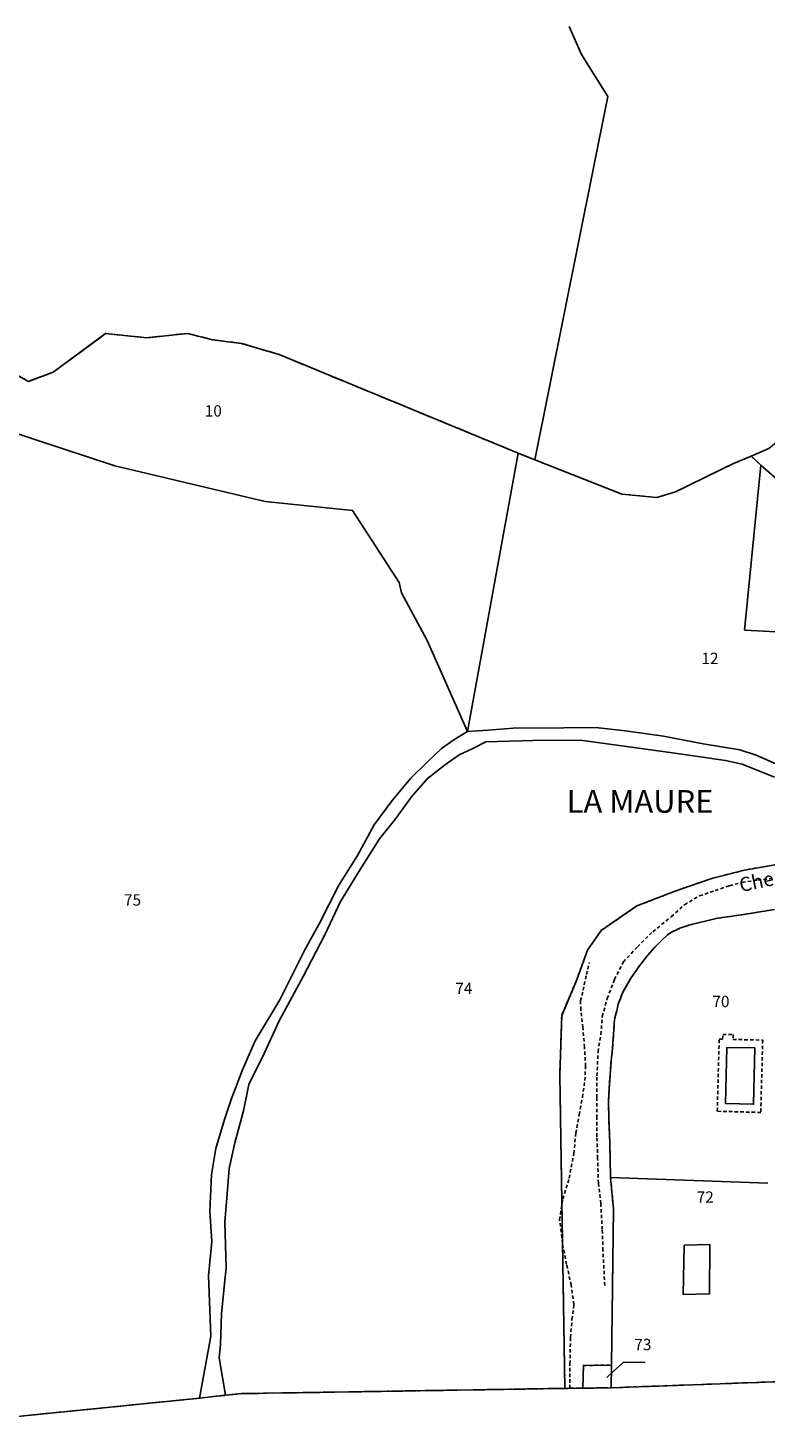
# Model space of a CAD drawing. Units: metres. Extents: x 1033175 to 1037121, y 6297074 to 6302578.
# Drawn here: x 1035174 to 1035304, y 6297074 to 6297321 of the extents above; entities that cross this region are included whole.
import ezdxf
from ezdxf.enums import TextEntityAlignment as Align

# ---------------------------------------------------------------- set-up
doc = ezdxf.new("R2010")
doc.units = ezdxf.units.M
for name, pattern in [('TOPO1', [1, 0.6, -0.4]), ('TOPO2', [2.4, 2, -0.4]), ('TOPO5', [5.4, 3, -1, 0.4, -1])]:
    doc.linetypes.add(name, pattern=pattern)
for name, color, linetype in [('ig_cad_detail_lineaire', 252, 'TOPO1'), ('ig_cad_fleche_de_rattachement', 3, 'CONTINUOUS'), ('ig_cad_lieudit_texte', 210, 'CONTINUOUS'), ('ig_cad_limcom', 1, 'TOPO5'), ('ig_cad_nom_voie', 8, 'CONTINUOUS'), ('ig_cad_parcel', 3, 'CONTINUOUS'), ('ig_cad_parcel_num', 3, 'CONTINUOUS'), ('ig_cad_piscine_etang_bassin', 4, 'CONTINUOUS'), ('ig_cad_section', 20, 'TOPO2')]:
    doc.layers.add(name, color=color, linetype=linetype)
doc.styles.add('Times New Roman', font='times.ttf')

msp = doc.modelspace()

# ---------------------------------------------------------------- linework, layer by layer
at = {"layer": 'ig_cad_detail_lineaire'}
for points in [[(1035305.7, 6297173.72), (1035300.39, 6297172.79), (1035294.82, 6297171.36), (1035290.68, 6297169.97), (1035287.97, 6297169), (1035281.43, 6297166.47), (1035278.95, 6297164.77), (1035275.14, 6297162.17), (1035272.73, 6297158.7), (1035270.78, 6297153.31), (1035268.18, 6297147.15), (1035267.85, 6297136.73), (1035268.09, 6297121.64), (1035268.5, 6297096.19), (1035268.74, 6297081.45), (1035271.91, 6297081.49), (1035272.01, 6297085.49), (1035276.95, 6297085.56), (1035277.3, 6297113.07), (1035276.78, 6297118.6), (1035276.65, 6297124.83), (1035276.51, 6297128.67), (1035276.42, 6297132.11), (1035276.53, 6297134.1), (1035276.63, 6297135.8), (1035276.89, 6297139.15), (1035277.13, 6297141.36), (1035277.21, 6297142.33), (1035277.36, 6297144.63), (1035277.43, 6297145.81), (1035277.54, 6297146.73), (1035277.87, 6297147.99), (1035278.11, 6297149.14), (1035278.51, 6297150.17), (1035278.96, 6297151.27), (1035280.38, 6297153.74), (1035281.86, 6297155.91), (1035283.28, 6297157.72), (1035284.57, 6297159.19), (1035285.62, 6297160.24), (1035286.79, 6297161.35), (1035287.43, 6297161.78), (1035288.38, 6297162.28), (1035288.97, 6297162.53), (1035290.75, 6297163.14), (1035295.36, 6297164.26), (1035301.38, 6297165.14), (1035305.66, 6297165.86)], [(1035275.76, 6297099.58), (1035275.45, 6297105.76), (1035275.33, 6297109.46), (1035275.06, 6297114.02), (1035274.65, 6297117.59), (1035274.51, 6297121.99), (1035274.38, 6297125.8), (1035274.34, 6297129.12), (1035274.36, 6297132.7), (1035274.39, 6297136.53), (1035274.58, 6297140.78), (1035275.09, 6297143.79), (1035275.33, 6297146.98), (1035276.2, 6297150.14), (1035277.47, 6297153.5), (1035279.03, 6297156.59), (1035281.51, 6297159.27), (1035284.21, 6297161.93), (1035287.51, 6297164.58), (1035289.81, 6297166.69), (1035292.46, 6297168.25), (1035295.2, 6297169.18), (1035297.74, 6297170.04), (1035299.99, 6297170.63), (1035302.72, 6297171.03), (1035305.4, 6297171.34)], [(1035269.64, 6297081.45), (1035269.64, 6297085.77), (1035269.72, 6297090.43), (1035269.98, 6297093.57), (1035270.33, 6297096.24), (1035269.85, 6297099.62), (1035269.04, 6297103.31), (1035268.32, 6297106.98), (1035267.81, 6297111.13), (1035268.36, 6297114.83), (1035269.51, 6297118.49), (1035270.31, 6297122.83), (1035270.67, 6297126.41), (1035271.27, 6297129.68), (1035271.84, 6297132.77), (1035272.27, 6297135.68), (1035272.38, 6297138.22), (1035272.2, 6297141.59), (1035271.89, 6297145.03), (1035271.55, 6297148.15), (1035271.47, 6297149.73), (1035271.97, 6297151.61), (1035272.52, 6297154.38), (1035273.07, 6297156.53)], [(1035303.59, 6297142.81), (1035303.24, 6297130.08), (1035295.58, 6297130.29), (1035295.92, 6297143.01), (1035296.53, 6297142.99), (1035296.56, 6297143.84), (1035298.38, 6297143.8), (1035298.35, 6297142.96)], [(1035298.35, 6297142.96), (1035303.59, 6297142.81)]]:
    msp.add_lwpolyline(points, dxfattribs=at)
at = {"layer": 'ig_cad_fleche_de_rattachement'}
msp.add_lwpolyline([(1035276.12, 6297083.37), (1035277.07, 6297084.24), (1035279.04, 6297086.07), (1035282.86, 6297086.03)], dxfattribs=at)
at = {"layer": 'ig_cad_limcom'}
msp.add_lwpolyline([(1035151.85, 6297074.47), (1035204.39, 6297079.72), (1035208.95, 6297080.24), (1035211.77, 6297080.53), (1035268.74, 6297081.45), (1035271.91, 6297081.49), (1035276.91, 6297081.56), (1035315.26, 6297082.97)], dxfattribs=at)
msp.add_lwpolyline([(1035151.85, 6297074.47), (1035204.39, 6297079.72), (1035208.95, 6297080.24), (1035211.77, 6297080.53), (1035268.74, 6297081.45), (1035271.91, 6297081.49), (1035276.91, 6297081.56), (1035315.26, 6297082.97)], dxfattribs=at)
msp.add_lwpolyline([(1035151.85, 6297074.47), (1035204.39, 6297079.72), (1035208.95, 6297080.24), (1035211.77, 6297080.53), (1035268.74, 6297081.45), (1035271.91, 6297081.49), (1035276.91, 6297081.56), (1035315.26, 6297082.97)], dxfattribs=at)
msp.add_lwpolyline([(1035151.85, 6297074.47), (1035204.39, 6297079.72), (1035208.95, 6297080.24), (1035211.77, 6297080.53), (1035268.74, 6297081.45), (1035271.91, 6297081.49), (1035276.91, 6297081.56), (1035315.26, 6297082.97)], dxfattribs=at)
msp.add_lwpolyline([(1035151.85, 6297074.47), (1035204.39, 6297079.72), (1035208.95, 6297080.24), (1035211.77, 6297080.53), (1035268.74, 6297081.45), (1035271.91, 6297081.49), (1035276.91, 6297081.56), (1035315.26, 6297082.97)], dxfattribs=at)
msp.add_lwpolyline([(1035151.85, 6297074.47), (1035204.39, 6297079.72), (1035208.95, 6297080.24), (1035211.77, 6297080.53), (1035268.74, 6297081.45), (1035271.91, 6297081.49), (1035276.91, 6297081.56), (1035315.26, 6297082.97)], dxfattribs=at)
msp.add_lwpolyline([(1035151.85, 6297074.47), (1035204.39, 6297079.72), (1035208.95, 6297080.24), (1035211.77, 6297080.53), (1035268.74, 6297081.45), (1035271.91, 6297081.49), (1035276.91, 6297081.56), (1035315.26, 6297082.97)], dxfattribs=at)
msp.add_lwpolyline([(1035151.85, 6297074.47), (1035204.39, 6297079.72), (1035208.95, 6297080.24), (1035211.77, 6297080.53), (1035268.74, 6297081.45), (1035271.91, 6297081.49), (1035276.91, 6297081.56), (1035315.26, 6297082.97)], dxfattribs=at)
msp.add_lwpolyline([(1035151.85, 6297074.47), (1035204.39, 6297079.72), (1035208.95, 6297080.24), (1035211.77, 6297080.53), (1035268.74, 6297081.45), (1035271.91, 6297081.49), (1035276.91, 6297081.56), (1035315.26, 6297082.97)], dxfattribs=at)
msp.add_lwpolyline([(1035151.85, 6297074.47), (1035204.39, 6297079.72), (1035208.95, 6297080.24), (1035211.77, 6297080.53), (1035268.74, 6297081.45), (1035271.91, 6297081.49), (1035276.91, 6297081.56), (1035315.26, 6297082.97)], dxfattribs=at)
msp.add_lwpolyline([(1035151.85, 6297074.47), (1035204.39, 6297079.72), (1035208.95, 6297080.24), (1035211.77, 6297080.53), (1035268.74, 6297081.45), (1035271.91, 6297081.49), (1035276.91, 6297081.56), (1035315.26, 6297082.97)], dxfattribs=at)
msp.add_lwpolyline([(1035151.85, 6297074.47), (1035204.39, 6297079.72), (1035208.95, 6297080.24), (1035211.77, 6297080.53), (1035268.74, 6297081.45), (1035271.91, 6297081.49), (1035276.91, 6297081.56), (1035315.26, 6297082.97)], dxfattribs=at)
msp.add_lwpolyline([(1035151.85, 6297074.47), (1035204.39, 6297079.72), (1035208.95, 6297080.24), (1035211.77, 6297080.53), (1035268.74, 6297081.45), (1035271.91, 6297081.49), (1035276.91, 6297081.56), (1035315.26, 6297082.97)], dxfattribs=at)
msp.add_lwpolyline([(1035151.85, 6297074.47), (1035204.39, 6297079.72), (1035208.95, 6297080.24), (1035211.77, 6297080.53), (1035268.74, 6297081.45), (1035271.91, 6297081.49), (1035276.91, 6297081.56), (1035315.26, 6297082.97)], dxfattribs=at)
msp.add_lwpolyline([(1035151.85, 6297074.47), (1035204.39, 6297079.72), (1035208.95, 6297080.24), (1035211.77, 6297080.53), (1035268.74, 6297081.45), (1035271.91, 6297081.49), (1035276.91, 6297081.56), (1035315.26, 6297082.97)], dxfattribs=at)
msp.add_lwpolyline([(1035151.85, 6297074.47), (1035204.39, 6297079.72), (1035208.95, 6297080.24), (1035211.77, 6297080.53), (1035268.74, 6297081.45), (1035271.91, 6297081.49), (1035276.91, 6297081.56), (1035315.26, 6297082.97)], dxfattribs=at)
msp.add_lwpolyline([(1035151.85, 6297074.47), (1035204.39, 6297079.72), (1035208.95, 6297080.24), (1035211.77, 6297080.53), (1035268.74, 6297081.45), (1035271.91, 6297081.49), (1035276.91, 6297081.56), (1035315.26, 6297082.97)], dxfattribs=at)
msp.add_lwpolyline([(1035151.85, 6297074.47), (1035204.39, 6297079.72), (1035208.95, 6297080.24), (1035211.77, 6297080.53), (1035268.74, 6297081.45), (1035271.91, 6297081.49), (1035276.91, 6297081.56), (1035315.26, 6297082.97)], dxfattribs=at)
msp.add_lwpolyline([(1035151.85, 6297074.47), (1035204.39, 6297079.72), (1035208.95, 6297080.24), (1035211.77, 6297080.53), (1035268.74, 6297081.45), (1035271.91, 6297081.49), (1035276.91, 6297081.56), (1035315.26, 6297082.97)], dxfattribs=at)
msp.add_lwpolyline([(1035151.85, 6297074.47), (1035204.39, 6297079.72), (1035208.95, 6297080.24), (1035211.77, 6297080.53), (1035268.74, 6297081.45), (1035271.91, 6297081.49), (1035276.91, 6297081.56), (1035315.26, 6297082.97)], dxfattribs=at)
msp.add_lwpolyline([(1035151.85, 6297074.47), (1035204.39, 6297079.72), (1035208.95, 6297080.24), (1035211.77, 6297080.53), (1035268.74, 6297081.45), (1035271.91, 6297081.49), (1035276.91, 6297081.56), (1035315.26, 6297082.97)], dxfattribs=at)
msp.add_lwpolyline([(1035151.85, 6297074.47), (1035204.39, 6297079.72), (1035208.95, 6297080.24), (1035211.77, 6297080.53), (1035268.74, 6297081.45), (1035271.91, 6297081.49), (1035276.91, 6297081.56), (1035315.26, 6297082.97)], dxfattribs=at)
msp.add_lwpolyline([(1035151.85, 6297074.47), (1035204.39, 6297079.72), (1035208.95, 6297080.24), (1035211.77, 6297080.53), (1035268.74, 6297081.45), (1035271.91, 6297081.49), (1035276.91, 6297081.56), (1035315.26, 6297082.97)], dxfattribs=at)
msp.add_lwpolyline([(1035151.85, 6297074.47), (1035204.39, 6297079.72), (1035208.95, 6297080.24), (1035211.77, 6297080.53), (1035268.74, 6297081.45), (1035271.91, 6297081.49), (1035276.91, 6297081.56), (1035315.26, 6297082.97)], dxfattribs=at)
msp.add_lwpolyline([(1035151.85, 6297074.47), (1035204.39, 6297079.72), (1035208.95, 6297080.24), (1035211.77, 6297080.53), (1035268.74, 6297081.45), (1035271.91, 6297081.49), (1035276.91, 6297081.56), (1035315.26, 6297082.97)], dxfattribs=at)
msp.add_lwpolyline([(1035151.85, 6297074.47), (1035204.39, 6297079.72), (1035208.95, 6297080.24), (1035211.77, 6297080.53), (1035268.74, 6297081.45), (1035271.91, 6297081.49), (1035276.91, 6297081.56), (1035315.26, 6297082.97)], dxfattribs=at)
msp.add_lwpolyline([(1035151.85, 6297074.47), (1035204.39, 6297079.72), (1035208.95, 6297080.24), (1035211.77, 6297080.53), (1035268.74, 6297081.45), (1035271.91, 6297081.49), (1035276.91, 6297081.56), (1035315.26, 6297082.97)], dxfattribs=at)
msp.add_lwpolyline([(1035151.85, 6297074.47), (1035204.39, 6297079.72), (1035208.95, 6297080.24), (1035211.77, 6297080.53), (1035268.74, 6297081.45), (1035271.91, 6297081.49), (1035276.91, 6297081.56), (1035315.26, 6297082.97)], dxfattribs=at)
msp.add_lwpolyline([(1035151.85, 6297074.47), (1035204.39, 6297079.72), (1035208.95, 6297080.24), (1035211.77, 6297080.53), (1035268.74, 6297081.45), (1035271.91, 6297081.49), (1035276.91, 6297081.56), (1035315.26, 6297082.97)], dxfattribs=at)
msp.add_lwpolyline([(1035151.85, 6297074.47), (1035204.39, 6297079.72), (1035208.95, 6297080.24), (1035211.77, 6297080.53), (1035268.74, 6297081.45), (1035271.91, 6297081.49), (1035276.91, 6297081.56), (1035315.26, 6297082.97)], dxfattribs=at)
msp.add_lwpolyline([(1035151.85, 6297074.47), (1035204.39, 6297079.72), (1035208.95, 6297080.24), (1035211.77, 6297080.53), (1035268.74, 6297081.45), (1035271.91, 6297081.49), (1035276.91, 6297081.56), (1035315.26, 6297082.97)], dxfattribs=at)
msp.add_lwpolyline([(1035151.85, 6297074.47), (1035204.39, 6297079.72), (1035208.95, 6297080.24), (1035211.77, 6297080.53), (1035268.74, 6297081.45), (1035271.91, 6297081.49), (1035276.91, 6297081.56), (1035315.26, 6297082.97)], dxfattribs=at)
msp.add_lwpolyline([(1035151.85, 6297074.47), (1035204.39, 6297079.72), (1035208.95, 6297080.24), (1035211.77, 6297080.53), (1035268.74, 6297081.45), (1035271.91, 6297081.49), (1035276.91, 6297081.56), (1035315.26, 6297082.97)], dxfattribs=at)
msp.add_lwpolyline([(1035151.85, 6297074.47), (1035204.39, 6297079.72), (1035208.95, 6297080.24), (1035211.77, 6297080.53), (1035268.74, 6297081.45), (1035271.91, 6297081.49), (1035276.91, 6297081.56), (1035315.26, 6297082.97)], dxfattribs=at)
msp.add_lwpolyline([(1035151.85, 6297074.47), (1035204.39, 6297079.72), (1035208.95, 6297080.24), (1035211.77, 6297080.53), (1035268.74, 6297081.45), (1035271.91, 6297081.49), (1035276.91, 6297081.56), (1035315.26, 6297082.97)], dxfattribs=at)
msp.add_lwpolyline([(1035151.85, 6297074.47), (1035204.39, 6297079.72), (1035208.95, 6297080.24), (1035211.77, 6297080.53), (1035268.74, 6297081.45), (1035271.91, 6297081.49), (1035276.91, 6297081.56), (1035315.26, 6297082.97)], dxfattribs=at)
msp.add_lwpolyline([(1035151.85, 6297074.47), (1035204.39, 6297079.72), (1035208.95, 6297080.24), (1035211.77, 6297080.53), (1035268.74, 6297081.45), (1035271.91, 6297081.49), (1035276.91, 6297081.56), (1035315.26, 6297082.97)], dxfattribs=at)
msp.add_lwpolyline([(1035151.85, 6297074.47), (1035204.39, 6297079.72), (1035208.95, 6297080.24), (1035211.77, 6297080.53), (1035268.74, 6297081.45), (1035271.91, 6297081.49), (1035276.91, 6297081.56), (1035315.26, 6297082.97)], dxfattribs=at)
msp.add_lwpolyline([(1035151.85, 6297074.47), (1035204.39, 6297079.72), (1035208.95, 6297080.24), (1035211.77, 6297080.53), (1035268.74, 6297081.45), (1035271.91, 6297081.49), (1035276.91, 6297081.56), (1035315.26, 6297082.97)], dxfattribs=at)
msp.add_lwpolyline([(1035151.85, 6297074.47), (1035204.39, 6297079.72), (1035208.95, 6297080.24), (1035211.77, 6297080.53), (1035268.74, 6297081.45), (1035271.91, 6297081.49), (1035276.91, 6297081.56), (1035315.26, 6297082.97)], dxfattribs=at)
msp.add_lwpolyline([(1035151.85, 6297074.47), (1035204.39, 6297079.72), (1035208.95, 6297080.24), (1035211.77, 6297080.53), (1035268.74, 6297081.45), (1035271.91, 6297081.49), (1035276.91, 6297081.56), (1035315.26, 6297082.97)], dxfattribs=at)
msp.add_lwpolyline([(1035151.85, 6297074.47), (1035204.39, 6297079.72), (1035208.95, 6297080.24), (1035211.77, 6297080.53), (1035268.74, 6297081.45), (1035271.91, 6297081.49), (1035276.91, 6297081.56), (1035315.26, 6297082.97)], dxfattribs=at)
msp.add_lwpolyline([(1035151.85, 6297074.47), (1035204.39, 6297079.72), (1035208.95, 6297080.24), (1035211.77, 6297080.53), (1035268.74, 6297081.45), (1035271.91, 6297081.49), (1035276.91, 6297081.56), (1035315.26, 6297082.97)], dxfattribs=at)
msp.add_lwpolyline([(1035151.85, 6297074.47), (1035204.39, 6297079.72), (1035208.95, 6297080.24), (1035211.77, 6297080.53), (1035268.74, 6297081.45), (1035271.91, 6297081.49), (1035276.91, 6297081.56), (1035315.26, 6297082.97)], dxfattribs=at)
at = {"layer": 'ig_cad_parcel'}
for points in [[(1035156.27, 6297268.8), (1035174.23, 6297258.9), (1035178.62, 6297260.55), (1035187.84, 6297267.32), (1035195.09, 6297266.61), (1035202.28, 6297267.36), (1035206.66, 6297266.25), (1035211.77, 6297265.6), (1035218.4, 6297263.64), (1035260.48, 6297246.28), (1035263.42, 6297245.1), (1035276.3, 6297309.12), (1035271.66, 6297316.52), (1035269.51, 6297321.47)], [(1035393.49, 6297322.92), (1035383.94, 6297314.66), (1035375.05, 6297303.98), (1035370.58, 6297297.32), (1035360.52, 6297286.73), (1035311.76, 6297287.43), (1035307.27, 6297249.2), (1035304.65, 6297247.06), (1035301.57, 6297245.76), (1035298.42, 6297244.41), (1035288.21, 6297239.44), (1035284.96, 6297238.43), (1035278.78, 6297239.06), (1035263.42, 6297245.1), (1035276.3, 6297309.12), (1035271.66, 6297316.52), (1035269.51, 6297321.47)], [(1035151.85, 6297074.47), (1035204.39, 6297079.72), (1035206.38, 6297090.63), (1035205.94, 6297101.29), (1035206.54, 6297107.31), (1035206.19, 6297112.66), (1035206.47, 6297119.16), (1035207.25, 6297123.72), (1035208.78, 6297128.81), (1035209.98, 6297132.34), (1035211.96, 6297137.57), (1035214.18, 6297142.68), (1035218.54, 6297149.95), (1035222.9, 6297158.74), (1035225.42, 6297163.21), (1035228.92, 6297170.16), (1035232.19, 6297175.37), (1035235.16, 6297180.74), (1035238.31, 6297185.06), (1035241.58, 6297188.97), (1035244.48, 6297191.8), (1035247, 6297194.2), (1035249.19, 6297195.77), (1035251.58, 6297197.21), (1035244.47, 6297213.26), (1035239.97, 6297221.67), (1035239.53, 6297223.44), (1035231.35, 6297236.14), (1035215.93, 6297237.73), (1035189.46, 6297244.05), (1035175.54, 6297248.61), (1035158.67, 6297254.22)], [(1035335.13, 6297213.22), (1035300.4, 6297215.08), (1035303.26, 6297244.16), (1035301.57, 6297245.76), (1035298.42, 6297244.41), (1035288.21, 6297239.44), (1035284.96, 6297238.43), (1035278.78, 6297239.06), (1035263.42, 6297245.1), (1035260.48, 6297246.28), (1035251.58, 6297197.21), (1035255.21, 6297197.44), (1035259.65, 6297197.8), (1035268.56, 6297197.88), (1035274.13, 6297197.92), (1035279.41, 6297197.3), (1035286.13, 6297196.37), (1035293.1, 6297195.03), (1035299.56, 6297194), (1035302.44, 6297193.06), (1035314.28, 6297187.84)], [(1035310.34, 6297237.93), (1035303.26, 6297244.16), (1035301.57, 6297245.76), (1035304.65, 6297247.06)], [(1035305.69, 6297189.14), (1035299.99, 6297191.43), (1035297.02, 6297192.09), (1035287.68, 6297193.48), (1035271.49, 6297195.66), (1035263.1, 6297195.6), (1035254.83, 6297195.41), (1035252.76, 6297194.33), (1035252.43, 6297194.14), (1035250.1, 6297193.07), (1035247.73, 6297191.38), (1035244.53, 6297188.94), (1035241.7, 6297185.7), (1035238.98, 6297181.87), (1035236.08, 6297178.32), (1035232.68, 6297172.9), (1035229.19, 6297167.23), (1035226.48, 6297161.39), (1035222.62, 6297154.06), (1035218.39, 6297146.21), (1035215.79, 6297140.45), (1035213.07, 6297134.98), (1035212.11, 6297130.36), (1035210.58, 6297124.72), (1035209.61, 6297120.18), (1035209.27, 6297115.73), (1035208.85, 6297110.74), (1035209.06, 6297102.69), (1035208.8, 6297099.95), (1035208.26, 6297094.56), (1035208.05, 6297089.23), (1035207.86, 6297086.81), (1035208.95, 6297080.24), (1035204.39, 6297079.72), (1035206.38, 6297090.63), (1035205.94, 6297101.29), (1035206.54, 6297107.31), (1035206.19, 6297112.66), (1035206.47, 6297119.16), (1035207.25, 6297123.72), (1035208.78, 6297128.81), (1035209.98, 6297132.34), (1035211.96, 6297137.57), (1035214.18, 6297142.68), (1035218.54, 6297149.95), (1035222.9, 6297158.74), (1035225.42, 6297163.21), (1035228.92, 6297170.16), (1035232.19, 6297175.37), (1035235.16, 6297180.74), (1035238.31, 6297185.06), (1035241.58, 6297188.97), (1035244.48, 6297191.8), (1035247, 6297194.2), (1035249.19, 6297195.77), (1035251.58, 6297197.21), (1035255.21, 6297197.44), (1035259.65, 6297197.8), (1035268.56, 6297197.88), (1035274.13, 6297197.92), (1035279.41, 6297197.3), (1035286.13, 6297196.37), (1035293.1, 6297195.03), (1035299.56, 6297194), (1035302.44, 6297193.06), (1035314.28, 6297187.84)], [(1035305.7, 6297173.72), (1035300.39, 6297172.79), (1035294.82, 6297171.36), (1035290.68, 6297169.97), (1035287.97, 6297169), (1035281.43, 6297166.47), (1035278.95, 6297164.77), (1035275.14, 6297162.17), (1035272.73, 6297158.7), (1035270.78, 6297153.31), (1035268.18, 6297147.15), (1035267.85, 6297136.73), (1035268.09, 6297121.64), (1035268.5, 6297096.19), (1035268.74, 6297081.45), (1035211.77, 6297080.53), (1035208.95, 6297080.24), (1035207.86, 6297086.81), (1035208.05, 6297089.23), (1035208.26, 6297094.56), (1035208.8, 6297099.95), (1035209.06, 6297102.69), (1035208.85, 6297110.74), (1035209.27, 6297115.73), (1035209.61, 6297120.18), (1035210.58, 6297124.72), (1035212.11, 6297130.36), (1035213.07, 6297134.98), (1035215.79, 6297140.45), (1035218.39, 6297146.21), (1035222.62, 6297154.06), (1035226.48, 6297161.39), (1035229.19, 6297167.23), (1035232.68, 6297172.9), (1035236.08, 6297178.32), (1035238.98, 6297181.87), (1035241.7, 6297185.7), (1035244.53, 6297188.94), (1035247.73, 6297191.38), (1035250.1, 6297193.07), (1035252.43, 6297194.14), (1035252.76, 6297194.33), (1035254.83, 6297195.41), (1035263.1, 6297195.6), (1035271.49, 6297195.66), (1035287.68, 6297193.48), (1035297.02, 6297192.09), (1035299.99, 6297191.43), (1035305.69, 6297189.14)], [(1035305.7, 6297173.72), (1035300.39, 6297172.79), (1035294.82, 6297171.36), (1035290.68, 6297169.97), (1035287.97, 6297169), (1035281.43, 6297166.47), (1035278.95, 6297164.77), (1035275.14, 6297162.17), (1035272.73, 6297158.7), (1035270.78, 6297153.31), (1035268.18, 6297147.15), (1035267.85, 6297136.73), (1035268.09, 6297121.64), (1035268.5, 6297096.19), (1035268.74, 6297081.45), (1035271.91, 6297081.49), (1035272.01, 6297085.49), (1035276.95, 6297085.56), (1035277.3, 6297113.07), (1035276.78, 6297118.6), (1035276.65, 6297124.83), (1035276.51, 6297128.67), (1035276.42, 6297132.11), (1035276.53, 6297134.1), (1035276.63, 6297135.8), (1035276.89, 6297139.15), (1035277.13, 6297141.36), (1035277.21, 6297142.33), (1035277.36, 6297144.63), (1035277.43, 6297145.81), (1035277.54, 6297146.73), (1035277.87, 6297147.99), (1035278.11, 6297149.14), (1035278.51, 6297150.17), (1035278.96, 6297151.27), (1035280.38, 6297153.74), (1035281.86, 6297155.91), (1035283.28, 6297157.72), (1035284.57, 6297159.19), (1035285.62, 6297160.24), (1035286.79, 6297161.35), (1035287.43, 6297161.78), (1035288.38, 6297162.28), (1035288.97, 6297162.53), (1035290.75, 6297163.14), (1035295.36, 6297164.26), (1035301.38, 6297165.14), (1035305.66, 6297165.86)], [(1035304.48, 6297117.62), (1035276.78, 6297118.6), (1035276.65, 6297124.83), (1035276.51, 6297128.67), (1035276.42, 6297132.11), (1035276.53, 6297134.1), (1035276.63, 6297135.8), (1035276.89, 6297139.15), (1035277.13, 6297141.36), (1035277.21, 6297142.33), (1035277.36, 6297144.63), (1035277.43, 6297145.81), (1035277.54, 6297146.73), (1035277.87, 6297147.99), (1035278.11, 6297149.14), (1035278.51, 6297150.17), (1035278.96, 6297151.27), (1035280.38, 6297153.74), (1035281.86, 6297155.91), (1035283.28, 6297157.72), (1035284.57, 6297159.19), (1035285.62, 6297160.24), (1035286.79, 6297161.35), (1035287.43, 6297161.78), (1035288.38, 6297162.28), (1035288.97, 6297162.53), (1035290.75, 6297163.14), (1035295.36, 6297164.26), (1035301.38, 6297165.14), (1035305.66, 6297165.86)], [(1035315.26, 6297082.97), (1035276.91, 6297081.56), (1035276.95, 6297085.56), (1035277.3, 6297113.07), (1035276.78, 6297118.6), (1035304.48, 6297117.62)]]:
    msp.add_lwpolyline(points, dxfattribs=at)
for points in [[(1035251.58, 6297197.21), (1035244.47, 6297213.26), (1035239.97, 6297221.67), (1035239.53, 6297223.44), (1035231.35, 6297236.14), (1035215.93, 6297237.73), (1035189.46, 6297244.05), (1035175.54, 6297248.61), (1035158.67, 6297254.22), (1035135.81, 6297262.06), (1035141.16, 6297275.27), (1035149.35, 6297271.08), (1035156.27, 6297268.8), (1035174.23, 6297258.9), (1035178.62, 6297260.55), (1035187.84, 6297267.32), (1035195.09, 6297266.61), (1035202.28, 6297267.36), (1035206.66, 6297266.25), (1035211.77, 6297265.6), (1035218.4, 6297263.64), (1035260.48, 6297246.28)], [(1035303.26, 6297244.16), (1035300.4, 6297215.08), (1035335.13, 6297213.22), (1035318.17, 6297229.73), (1035310.34, 6297237.93)], [(1035271.91, 6297081.49), (1035272.01, 6297085.49), (1035276.95, 6297085.56), (1035276.91, 6297081.56)]]:
    msp.add_lwpolyline(points, close=True, dxfattribs=at)
at = {"layer": 'ig_cad_piscine_etang_bassin'}
for points in [[(1035297.04, 6297131.63), (1035301.98, 6297131.52), (1035302.21, 6297141.44), (1035297.28, 6297141.55)], [(1035289.73, 6297106.71), (1035294.27, 6297106.81), (1035294.21, 6297098.11), (1035289.56, 6297098.02)]]:
    msp.add_lwpolyline(points, close=True, dxfattribs=at)
at = {"layer": 'ig_cad_section'}
for points in [[(1035310.34, 6297237.93), (1035303.26, 6297244.16), (1035301.57, 6297245.76), (1035298.42, 6297244.41), (1035288.21, 6297239.44), (1035284.96, 6297238.43), (1035278.78, 6297239.06), (1035263.42, 6297245.1), (1035260.48, 6297246.28), (1035218.4, 6297263.64), (1035211.77, 6297265.6), (1035206.66, 6297266.25), (1035202.28, 6297267.36), (1035195.09, 6297266.61), (1035187.84, 6297267.32), (1035178.62, 6297260.55), (1035174.23, 6297258.9), (1035156.27, 6297268.8)], [(1035310.34, 6297237.93), (1035303.26, 6297244.16), (1035301.57, 6297245.76), (1035298.42, 6297244.41), (1035288.21, 6297239.44), (1035284.96, 6297238.43), (1035278.78, 6297239.06), (1035263.42, 6297245.1), (1035260.48, 6297246.28), (1035218.4, 6297263.64), (1035211.77, 6297265.6), (1035206.66, 6297266.25), (1035202.28, 6297267.36), (1035195.09, 6297266.61), (1035187.84, 6297267.32), (1035178.62, 6297260.55), (1035174.23, 6297258.9), (1035156.27, 6297268.8)], [(1035151.85, 6297074.47), (1035204.39, 6297079.72), (1035208.95, 6297080.24), (1035211.77, 6297080.53), (1035268.74, 6297081.45), (1035271.91, 6297081.49), (1035276.91, 6297081.56), (1035315.26, 6297082.97)]]:
    msp.add_lwpolyline(points, dxfattribs=at)

# ---------------------------------------------------------------- texts
at = {"layer": 'ig_cad_lieudit_texte', "style": 'Times New Roman'}
msp.add_text('LA MAURE', height=4, dxfattribs=at).set_placement((1035269.05, 6297181.64), align=Align.BOTTOM_LEFT)
at = {"layer": 'ig_cad_nom_voie', "style": 'Times New Roman'}
msp.add_text('Chemin', height=2.5, rotation=12.2, dxfattribs=at).set_placement((1035299.92, 6297168.11), align=Align.BOTTOM_LEFT)
at = {"layer": 'ig_cad_parcel_num', "style": 'Times New Roman'}
for s, p in [('10', (1035205.29, 6297252.08)), ('12', (1035292.77, 6297208.46)), ('75', (1035191.06, 6297165.9)), ('74', (1035249.43, 6297150.32)), ('70', (1035294.71, 6297148.01)), ('73', (1035280.96, 6297087.55))]:
    msp.add_text(s, height=2, dxfattribs=at).set_placement(p, align=Align.BOTTOM_LEFT)
msp.add_text('72', height=2, rotation=0.6, dxfattribs=at).set_placement((1035291.96, 6297113.52), align=Align.BOTTOM_LEFT)

doc.saveas('drawing.dxf')
